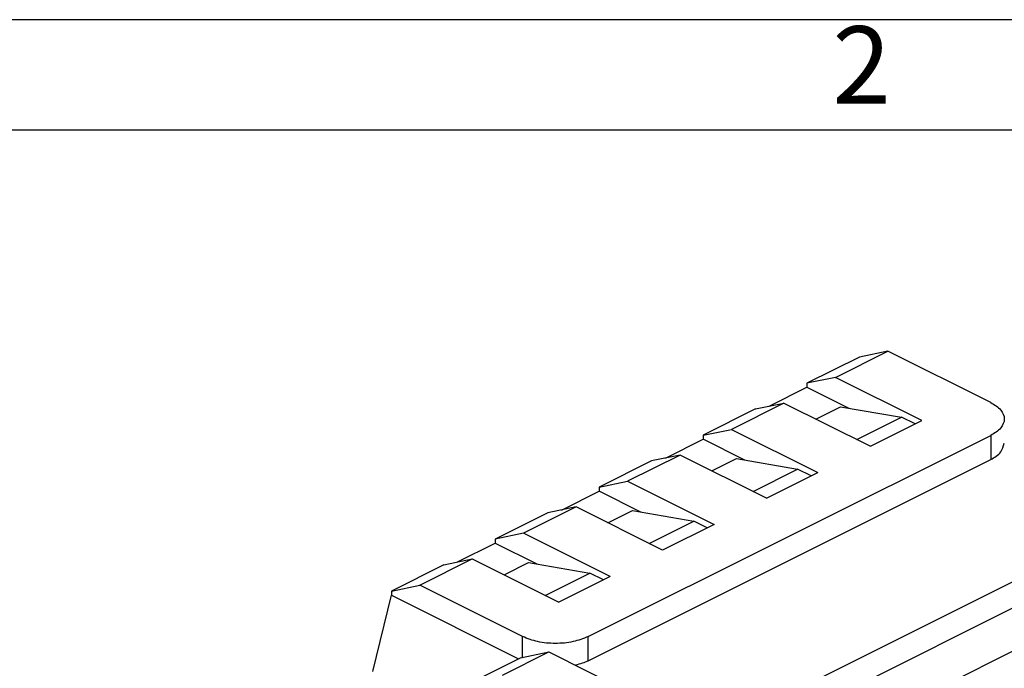
# Model space of a CAD drawing. Units: millimetres. Extents: x -210 to 0, y -6 to 291.
# Drawn here: x -88 to -43, y 261 to 291 of the extents above; entities that cross this region are included whole.
import ezdxf

# ---------------------------------------------------------------- set-up
doc = ezdxf.new("R2010")
doc.units = ezdxf.units.MM
doc.layers.add('1', color=7, linetype='Continuous')
doc.styles.add('CONVERTER_11', font='ARIAL.TTF', dxfattribs={"width": 1.2})

# ---------------------------------------------------------------- blocks, each defined once
blk = doc.blocks.new('_formato_A4', base_point=(0, -6.301))
at = {"layer": '1', "color": 7, "linetype": 'Continuous'}
for p, q in [((0, 290.699), (-210, 290.699)), ((-5, 285.699), (-94.5, 285.699))]:
    blk.add_line(p, q, dxfattribs=at)
at = {"layer": '1', "color": 7, "insert": (-49.75, 288.199), "char_height": 3.5, "attachment_point": 5, "line_spacing_factor": 1.320528, "style": 'CONVERTER_11'}
blk.add_mtext('2', dxfattribs=at)
blk = doc.blocks.new('A4_new', base_point=(0, -6.301))
at = {"layer": '1'}
blk.add_blockref('_formato_A4', (0, -6.301), dxfattribs=at)

msp = doc.modelspace()

# ---------------------------------------------------------------- linework, layer by layer
at = {"color": 2, "linetype": 'Continuous'}
for p, q in [((-49.846, 275.433), (-52.222, 274.245)), ((-50.936, 274.511), (-48.56, 275.699)), ((-48.56, 275.699), (-49.846, 275.433)), ((-43.907, 273.372), (-48.56, 275.699)), ((-50.936, 274.511), (-52.222, 274.245)), ((-47.025, 272.556), (-50.936, 274.511)), ((-53.928, 273.21), (-52.222, 274.063)), ((-52.222, 274.245), (-52.222, 274.063)), ((-52.222, 274.063), (-50.334, 273.119)), ((-53.263, 273.348), (-55.638, 272.16)), ((-54.548, 273.082), (-53.263, 273.348)), ((-53.263, 273.348), (-49.351, 271.392)), ((-51.823, 272.628), (-50.711, 273.184)), ((-50.711, 273.184), (-47.941, 272.708)), ((-54.548, 273.082), (-56.924, 271.894)), ((-49.961, 271.697), (-47.941, 272.708)), ((-47.33, 272.403), (-47.941, 272.708)), ((-49.351, 271.392), (-47.025, 272.556)), ((-70.66, 250.204), (-27.449, 271.81)), ((-62.122, 262.78), (-43.907, 271.887)), ((-56.924, 271.894), (-55.638, 272.16)), ((-56.924, 271.894), (-56.924, 271.712)), ((-55.638, 272.16), (-51.727, 270.204)), ((-43.907, 271.887), (-43.907, 270.796)), ((-29.923, 271.76), (-70.561, 251.442)), ((-58.63, 270.859), (-56.924, 271.712)), ((-55.037, 270.768), (-56.924, 271.712)), ((-57.965, 270.997), (-60.341, 269.809)), ((-57.965, 270.997), (-59.251, 270.73)), ((-54.054, 269.041), (-57.965, 270.997)), ((-62.122, 261.689), (-43.907, 270.796)), ((-59.251, 270.73), (-61.627, 269.543)), ((-56.525, 270.277), (-55.414, 270.833)), ((-55.414, 270.833), (-52.643, 270.357)), ((-54.664, 269.346), (-52.643, 270.357)), ((-54.054, 269.041), (-51.727, 270.204)), ((-52.033, 270.052), (-52.643, 270.357)), ((-61.627, 269.543), (-60.341, 269.809)), ((-60.341, 269.809), (-56.429, 267.853)), ((-63.332, 268.508), (-61.627, 269.361)), ((-61.627, 269.543), (-61.627, 269.361)), ((-59.739, 268.417), (-61.627, 269.361)), ((-63.953, 268.379), (-66.329, 267.191)), ((-62.667, 268.646), (-65.043, 267.458)), ((-62.667, 268.646), (-63.953, 268.379)), ((-58.756, 266.69), (-62.667, 268.646)), ((-61.227, 267.926), (-60.116, 268.482)), ((-60.116, 268.482), (-57.345, 268.006)), ((-59.366, 266.995), (-57.345, 268.006)), ((-56.429, 267.853), (-58.756, 266.69)), ((-56.735, 267.7), (-57.345, 268.006)), ((-65.043, 267.458), (-66.329, 267.191)), ((-61.132, 265.502), (-65.043, 267.458)), ((-68.034, 266.157), (-66.329, 267.01)), ((-66.329, 267.191), (-66.329, 267.01)), ((-66.329, 267.01), (-64.441, 266.066)), ((-68.655, 266.028), (-71.031, 264.84)), ((-69.745, 265.107), (-67.369, 266.295)), ((-68.655, 266.028), (-67.369, 266.295)), ((-67.369, 266.295), (-63.458, 264.339)), ((-65.93, 265.575), (-64.818, 266.131)), ((-64.818, 266.131), (-62.047, 265.654)), ((-64.068, 264.644), (-62.047, 265.654)), ((-61.437, 265.349), (-62.047, 265.654)), ((-61.132, 265.502), (-63.458, 264.339)), ((-71.031, 264.84), (-69.745, 265.107)), ((-71.031, 264.84), (-71.031, 264.658)), ((-65.091, 262.78), (-69.745, 265.107)), ((-71.873, 261.207), (-71.031, 264.658)), ((-71.031, 264.658), (-65.273, 261.78)), ((-65.091, 261.841), (-65.091, 262.78)), ((-62.122, 261.689), (-62.122, 262.78)), ((-41.835, 262.656), (-55.175, 255.986)), ((-66.008, 261.035), (-63.904, 262.087)), ((-65.19, 261.821), (-63.904, 262.087)), ((-63.904, 262.087), (-58.508, 259.389)), ((-67.294, 260.769), (-65.19, 261.821))]:
    msp.add_line(p, q, dxfattribs=at)
for points, knots in [([(-43.907, 273.372), (-43.74, 273.276), (-43.447, 273.108), (-43.224, 272.63), (-43.447, 272.152), (-43.74, 271.983), (-43.907, 271.887)], [0, 0, 0, 0, 0.568561, 1.001009, 1.433457, 2.002019, 2.002019, 2.002019, 2.002019]), ([(-43.907, 270.796), (-43.732, 270.892), (-43.424, 271.061), (-43.331, 271.394), (-43.291, 271.539)], [0, 0, 0, 0, 0.568561, 1.001009, 1.001009, 1.001009, 1.001009]), ([(-62.122, 262.78), (-62.346, 262.693), (-62.823, 262.509), (-63.607, 262.453), (-64.39, 262.509), (-64.867, 262.693), (-65.091, 262.78)], [0, 0, 0, 0, 0.718306, 1.525904, 2.333502, 3.051808, 3.051808, 3.051808, 3.051808]), ([(-62.122, 261.689), (-62.212, 261.648), (-62.398, 261.563), (-62.596, 261.511), (-62.698, 261.484)], [0, 0, 0, 0, 0.2956754, 0.6129494, 0.6129494, 0.6129494, 0.6129494])]:
    msp.add_open_spline(points, degree=3, knots=knots, dxfattribs=at)

# ---------------------------------------------------------------- block references
msp.add_blockref('A4_new', (0, -6.301))

doc.saveas('drawing.dxf')
